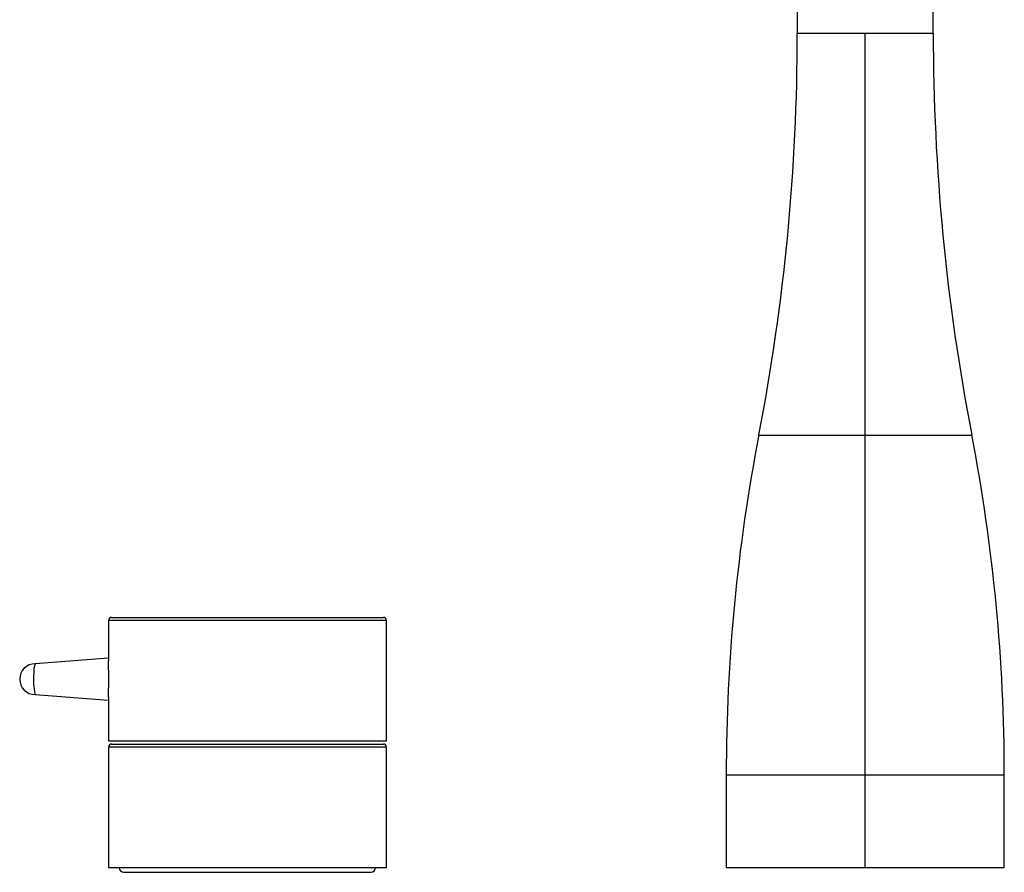
# Model space of a CAD drawing. Units: inches. Extents: x -5.4 to 5.4, y 0 to 8.6.
# Drawn here: x -5.4 to 0.9, y 0 to 5.4 of the extents above; entities that cross this region are included whole.
import ezdxf

# ---------------------------------------------------------------- set-up
doc = ezdxf.new("R2010")
doc.units = ezdxf.units.IN
doc.header["$MEASUREMENT"] = 0

msp = doc.modelspace()

# ---------------------------------------------------------------- linework, layer by layer
at = {"color": 7, "linetype": 'Continuous', "lineweight": 25}
for p, q in [((-0.4331, 8.1693), (-0.4331, 5.315)), ((0.4331, 5.315), (0.4331, 8.1693)), ((-0.4331, 5.315), (0.4331, 5.315)), ((0, 0), (0, 5.315)), ((-4.8228, 1.5748), (-4.8228, 1.317)), ((-4.8031, 1.5945), (-3.0709, 1.5945)), ((-3.0512, 0.8071), (-3.0512, 1.5748)), ((-4.8228, 1.334), (-5.29, 1.2992)), ((-5.29, 1.1024), (-4.8228, 1.0676)), ((-4.8228, 1.085), (-4.8228, 0.8071)), ((-4.8228, 0.8071), (-3.0512, 0.8071)), ((-4.8228, 0.7677), (-4.8228, 0)), ((-4.8031, 0.7874), (-3.0709, 0.7874)), ((-3.0512, 0), (-3.0512, 0.7677)), ((-0.8858, 0.5906), (-0.8858, 0)), ((0.8858, 0), (0.8858, 0.5906)), ((-4.8228, 0), (-3.0512, 0)), ((-0.8858, 0), (0.8858, 0)), ((-4.7244, -0.0295), (-3.1496, -0.0295))]:
    msp.add_line(p, q, dxfattribs=at)
at = {"color": 8, "linetype": 'Continuous', "lineweight": 25}
for p, q in [((-0.6783, 2.7559), (0.6783, 2.7559)), ((-3.0512, 1.5748), (-4.8228, 1.5748)), ((-3.0512, 0.7677), (-4.8228, 0.7677)), ((-0.8858, 0.5906), (0.8858, 0.5906))]:
    msp.add_line(p, q, dxfattribs=at)
at = {"color": 7, "linetype": 'Continuous', "lineweight": 25}
for centre, radius, start, end in [((-13.9073, 5.315), 13.4742, 349.05174, 0), ((13.9073, 5.315), 13.4742, 180, 190.94826), ((10.5154, 0.5906), 11.4013, 169.05174, 180), ((-10.5154, 0.5906), 11.4013, 0, 10.94826), ((-4.8031, 1.5748), 0.0197, 90, 180), ((-3.0709, 1.5748), 0.0197, 0, 90), ((-5.29, 1.2008), 0.0984, 90, 270), ((-5.1658, 1.252), 0.1329, 159.20253, 185.82042), ((-4.8835, 1.1945), 0.4169, 173.93363, 192.7679), ((-4.8031, 0.7677), 0.0197, 90, 180), ((-3.0709, 0.7677), 0.0197, 0, 90), ((-4.7244, 0), 0.0295, 180, 270), ((-3.1496, 0), 0.0295, 270, 0)]:
    msp.add_arc(centre, radius, start, end, dxfattribs=at)
msp.add_open_spline([(-4.8226, 1.085), (-4.8226, 1.0895), (-4.8227, 1.1026), (-4.8214, 1.1375), (-4.8204, 1.1835), (-4.8206, 1.2321), (-4.8217, 1.2758), (-4.8229, 1.3055), (-4.8227, 1.315), (-4.8226, 1.317)], degree=3, knots=[0, 0, 0, 0, 0.093483, 0.26633, 0.439323, 0.610408, 0.780524, 0.952103, 1, 1, 1, 1], dxfattribs=at)

doc.saveas('drawing.dxf')
